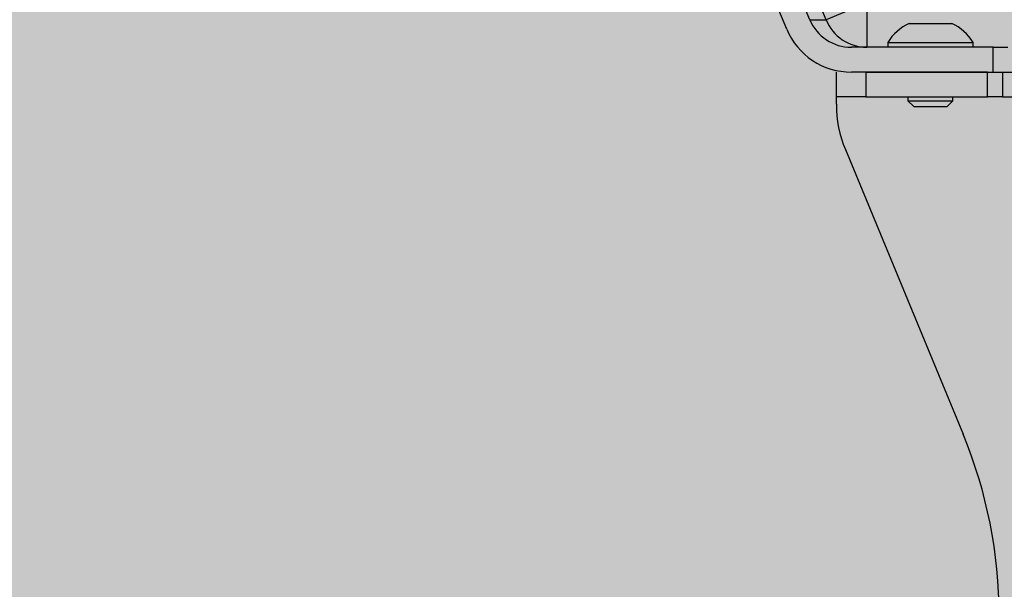
# Model space of a CAD drawing. Units: inches. Extents: x 593 to 1118, y 79 to 233.
# Drawn here: x 1064 to 1068, y 169 to 172 of the extents above; entities that cross this region are included whole.
import ezdxf

# ---------------------------------------------------------------- set-up
doc = ezdxf.new("R2010")
doc.units = ezdxf.units.IN
doc.header["$MEASUREMENT"] = 0
doc.layers.add('G-DETL-2LITE', color=8, linetype='Continuous')
doc.layers.add('G-DETL-PATT-SHAD', color=253, linetype='Continuous')

msp = doc.modelspace()

# ---------------------------------------------------------------- hatches: boundary and pattern name
at = {"layer": 'G-DETL-PATT-SHAD'}
h = msp.add_hatch(color=256, dxfattribs=at)
h.dxf.hatch_style = 1
h.paths.add_polyline_path([(1057.867647, 153.667525), (1095.867647, 153.667525), (1095.867647, 175.667525), (1057.867647, 175.667525)])

# ---------------------------------------------------------------- linework, layer by layer
at = {"layer": 'G-DETL-2LITE'}
for p, q in [((1067.239828, 171.638486), (1066.618894, 173.137554)), ((1067.073334, 171.5988), (1066.944884, 171.908906)), ((1067.17109, 171.638486), (1067.059079, 171.908906)), ((1067.411574, 171.709625), (1067.239828, 171.638486)), ((1067.411574, 171.709625), (1067.411574, 171.522125)), ((1067.17109, 171.638486), (1067.239828, 171.638486)), ((1067.590045, 171.623125), (1067.725574, 171.623125)), ((1067.725574, 171.623125), (1067.770545, 171.623125)), ((1067.499795, 171.542125), (1067.499795, 171.522125)), ((1067.499795, 171.542125), (1067.770854, 171.542125)), ((1067.770854, 171.542125), (1067.860795, 171.542125)), ((1067.860795, 171.522125), (1067.860795, 171.542125)), ((1067.945038, 171.522125), (1067.346323, 171.522125)), ((1067.945038, 171.417525), (1067.945038, 171.522125)), ((1067.945038, 171.522125), (1068.007538, 171.522125)), ((1067.282795, 171.312925), (1067.282795, 171.417525)), ((1067.921688, 171.417525), (1067.346323, 171.417525)), ((1067.407795, 171.417525), (1067.407795, 171.312925)), ((1067.407795, 171.417525), (1067.921688, 171.417525)), ((1067.921688, 171.312925), (1067.921688, 171.417525)), ((1067.921688, 171.417525), (1067.984188, 171.417525)), ((1067.984188, 171.417525), (1067.984188, 171.312925)), ((1067.984188, 171.417525), (1068.359188, 171.417525)), ((1067.407795, 171.312925), (1067.282795, 171.312925)), ((1067.282795, 171.281675), (1067.282795, 171.312925)), ((1067.407795, 171.312925), (1067.921688, 171.312925)), ((1067.585295, 171.312925), (1067.585295, 171.296925)), ((1067.585295, 171.296925), (1067.610095, 171.272125)), ((1067.585295, 171.296925), (1067.727957, 171.296925)), ((1067.727957, 171.296925), (1067.775295, 171.296925)), ((1067.750495, 171.272125), (1067.775295, 171.296925)), ((1067.775295, 171.296925), (1067.775295, 171.312925)), ((1067.984188, 171.312925), (1067.921688, 171.312925)), ((1067.984188, 171.312925), (1068.359188, 171.312925)), ((1067.610095, 171.272125), (1067.715515, 171.272125)), ((1067.715515, 171.272125), (1067.750495, 171.272125)), ((1067.320855, 171.090333), (1067.818054, 169.889989))]:
    msp.add_line(p, q, dxfattribs=at)
for centre, radius, start, end in [((1067.412059, 171.707767), 0.185643, 201.912968, 269.850294), ((1067.680295, 171.431791), 0.211551, 115.252645, 148.563747), ((1067.680295, 171.431791), 0.211551, 31.436253, 64.747355), ((1067.782795, 171.281675), 0.5, 180, 202.5), ((1065.970295, 169.124622), 2, 0, 22.5)]:
    msp.add_arc(centre, radius, start, end, dxfattribs=at)
for major_axis in [(0.189394, 0), (0.295051, 0)]:
    msp.add_ellipse((1067.346323, 171.709625), major_axis=major_axis, ratio=0.98999898, start_param=3.53075067, end_param=4.71238898, dxfattribs=at)

doc.saveas('drawing.dxf')
